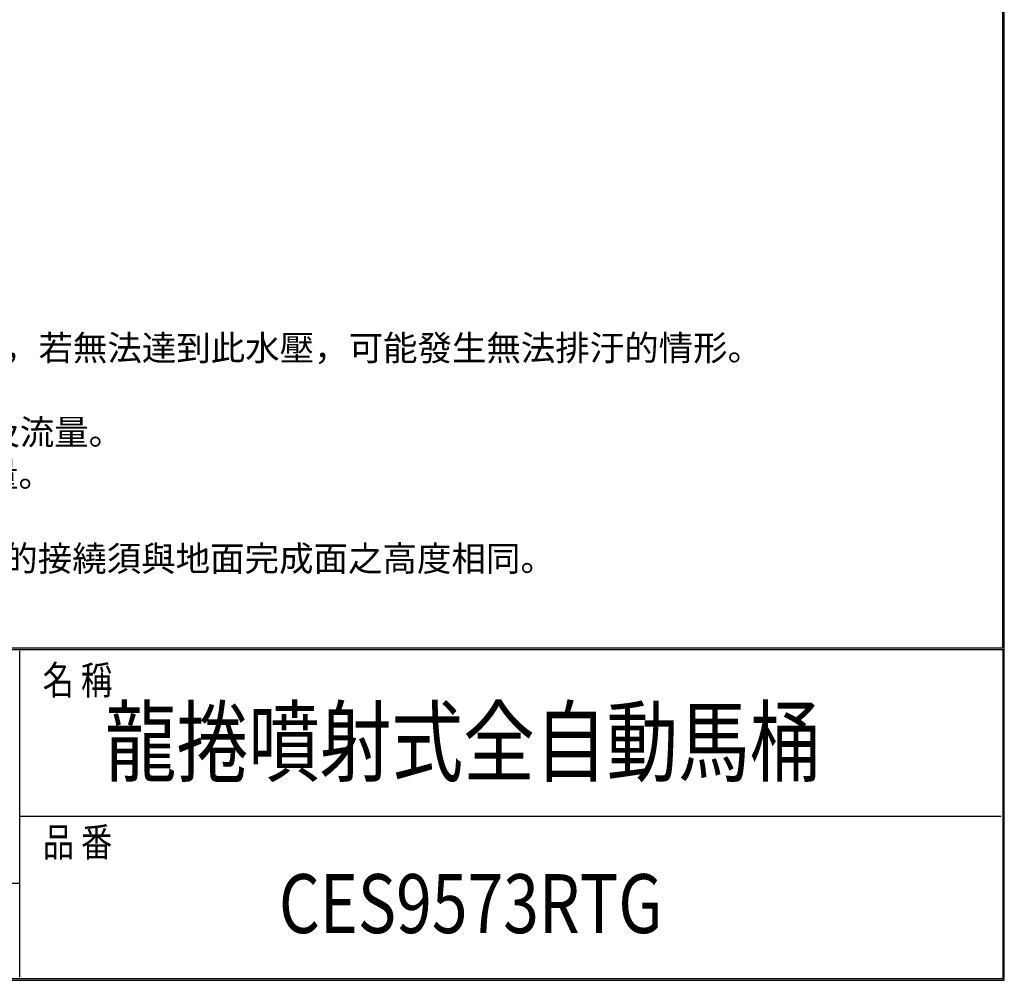
# Model space of a CAD drawing. Units: millimetres. Extents: x 927 to 3327, y 4562 to 8006.
# Drawn here: x 2158 to 3327, y 4562 to 5702 of the extents above; entities that cross this region are included whole.
import ezdxf
from ezdxf.enums import TextEntityAlignment as Align

# ---------------------------------------------------------------- set-up
doc = ezdxf.new("R2010")
doc.units = ezdxf.units.MM
doc.layers.add('AM_6', color=2, linetype='Continuous', lineweight=35)
doc.styles.add('AEH', font='simplex.shx', dxfattribs={"width": 0.8, "bigfont": 'chineset.shx'})
doc.styles.get("Standard").update_dxf_attribs({"font": 'simplex.shx'})

msp = doc.modelspace()

# ---------------------------------------------------------------- linework, layer by layer
at = {"color": 0, "linetype": 'ByBlock'}
msp.add_line((2157.538, 4565.251), (2157.538, 4952.794), dxfattribs=at)
at = {"linetype": 'ByBlock'}
msp.add_line((3323.451, 4756.266), (2157.538, 4756.266), dxfattribs=at)
msp.add_line((1841.9, 4677.091), (2157.538, 4677.091))
at = {"lineweight": 30}
msp.add_lwpolyline([(927.092, 4561.656), (3327.046, 4561.656), (3327.046, 8005.688), (927.092, 8005.688)], close=True, dxfattribs=at)
at = {"color": 0}
msp.add_lwpolyline([(3325.249, 4956.389), (3325.249, 8003.89), (928.89, 8003.89), (928.89, 4956.389)], close=True, dxfattribs=at)
at = {"color": 5, "linetype": 'ByBlock'}
msp.add_lwpolyline([(928.89, 4954.591), (3325.249, 4954.591), (3325.249, 4563.453), (928.89, 4563.453)], close=True, dxfattribs=at)

# ---------------------------------------------------------------- texts
at = {"style": 'AEH', "width": 0.8}
for s, p in [('名 稱', (2226.173, 4901.171)), ('品 番', (2226.173, 4708.724))]:
    msp.add_text(s, height=34.0875, dxfattribs=at).set_placement(p, align=Align.CENTER)
at = {"color": 1, "insert": (1100.323, 5477.592), "char_height": 30, "width": 2673.8049, "attachment_point": 1}
msp.add_mtext('{\\fPMingLiU|b0|i0|c136|p18;注意事項:\\fPMingLiU|b0|i0|c134|p18;\\P\\fPMingLiU|b0|i0|c136|p18;1.定額:AC110V\\fPMingLiU|b0|i0|c134|p18; \\fPMingLiU|b0|i0|c136|p18;1281W\\fPMingLiU|b0|i0|c134|p18; \\fPMingLiU|b0|i0|c136|p18;50/60Hz。\\fPMingLiU|b0|i0|c134|p18;\\P\\fPMingLiU|b0|i0|c136|p18;2.設置前請先測量水壓:\\fPMingLiU|b0|i0|c134|p18;\\P\\fPMingLiU|b0|i0|c136|p18;  2.1 最低必要水壓為0.07MPa(20.0L/min流動時)。請注意，若無法達到此水壓，可能發生無法排汙的情形。\\fPMingLiU|b0|i0|c134|p18;\\P  \\fPMingLiU|b0|i0|c136|p18;2.2\\fPMingLiU|b0|i0|c134|p18; \\fPMingLiU|b0|i0|c136|p18;最高水壓為0.75MPa\\fPMingLiU|b0|i0|c134|p18;\\P\\fPMingLiU|b0|i0|c136|p18;3.與盥洗室或浴室內其它龍頭同時使用時，請確認給水壓及流量。\\fPMingLiU|b0|i0|c134|p18;\\P\\fPMingLiU|b0|i0|c136|p18;4.請使用直徑13mm以上的配管，以確保給水的水壓及流量。\\fPMingLiU|b0|i0|c134|p18;\\P\\fPMingLiU|b0|i0|c136|p18;5.左給水專用品。\\fPMingLiU|b0|i0|c134|p18;\\P\\fPMingLiU|b0|i0|c136|p18;6.75,100PVC管(VU,VP75\\H0.9583x;·\\H1.044x;100)共用，與PVC管的排汙套管的接繞須與地面完成面之高度相同。}', dxfattribs=at)
at = {"layer": 'AM_6', "style": 'AEH', "width": 0.8}
for s, height, p in [('龍捲噴射式全自動馬桶', 78, (2684.344, 4805.764)), ('CES9573RTG', 70, (2693.266, 4617.72))]:
    msp.add_text(s, height=height, dxfattribs=at).set_placement(p, align=Align.CENTER)

doc.saveas('drawing.dxf')
